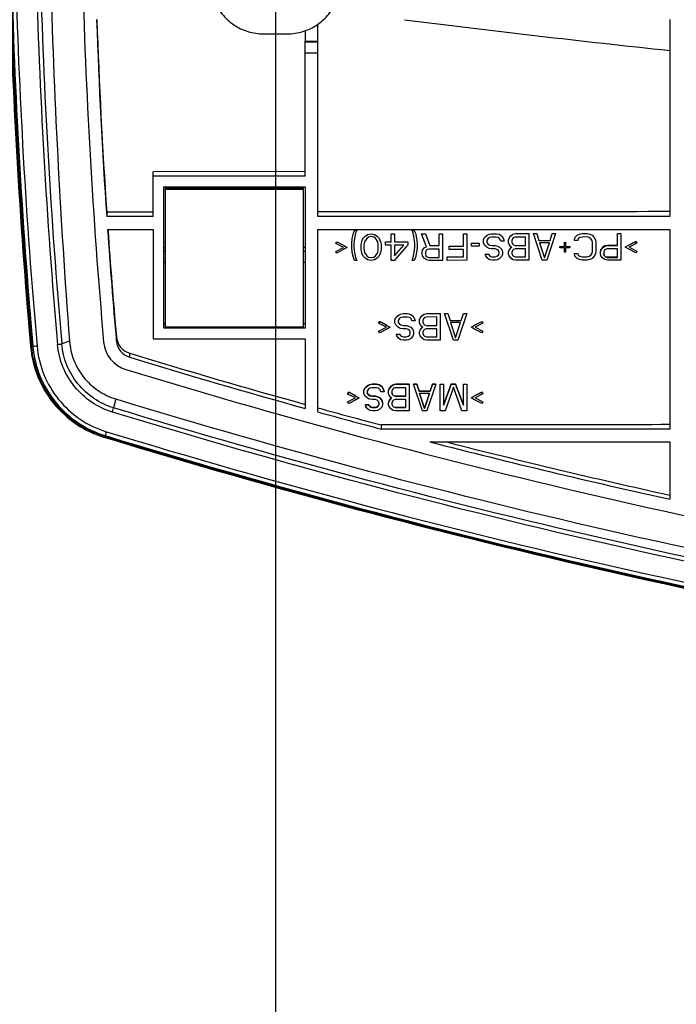
# Model space of a CAD drawing. Units: millimetres. Extents: x 0 to 1189, y 0 to 841.
# Drawn here: x 279 to 310, y 67 to 114 of the extents above; entities that cross this region are included whole.
import ezdxf

# ---------------------------------------------------------------- set-up
doc = ezdxf.new("R2010")
doc.units = ezdxf.units.MM
doc.header["$LTSCALE"] = 65.395
doc.layers.get('0').update_dxf_attribs({"linetype": 'CONTINUOUS'})
for name, color, linetype in [('3_ALL_AXES', 7, 'CONTINUOUS'), ('7_ALL_FEATURES', 7, 'CONTINUOUS'), ('DEF_DRAFT_DIM', 7, 'CONTINUOUS')]:
    doc.layers.add(name, color=color, linetype=linetype)
doc.styles.get("Standard").update_dxf_attribs({"font": 'txt', "width": 0.8})
doc.dimstyles.new('DIMSTYLE_3', dxfattribs={"dimtxt": 2.5, "dimasz": 3, "dimexe": 0.8, "dimexo": 0.2, "dimtad": 1, "dimdec": 0, "dimlfac": 2, "dimdsep": 46, "dimtxsty": 'Standard', "dimblk": 'OPEN', "dimblk1": 'OPEN', "dimblk2": 'OPEN', "dimcen": 0.09, "dimadec": 0, "dimazin": 0, "dimtp": 0.5, "dimtm": 0.5, "dimtfac": 1, "dimtdec": 0, "dimtofl": 0, "dimtmove": 0, "dimatfit": 3, "dimldrblk": 'OPEN', "dimfxl": 0, "dimtolj": 1, "dimarcsym": 0})

# ---------------------------------------------------------------- blocks, each defined once
blk = doc.blocks.new('_OPEN')
at = {"color": 0, "linetype": 'ByBlock'}
for p, q in [((0, 0), (-1, 0.117)), ((-1, -0.117), (0, 0)), ((-1, 0), (0, 0))]:
    blk.add_line(p, q, dxfattribs=at)
blk = doc.blocks.new('*D29')
at = {"layer": 'DEF_DRAFT_DIM', "color": 2, "linetype": 'Continuous'}
for p, q in [((291.39, 115.713), (291.39, 61.459)), ((471.39, 115.713), (471.39, 61.459)), ((291.39, 62.259), (381.39, 62.259)), ((471.39, 62.259), (381.39, 62.259))]:
    blk.add_line(p, q, dxfattribs=at)
at = {"layer": 'DEF_DRAFT_DIM', "color": 2, "linetype": 'Continuous', "xscale": 3, "yscale": 3, "zscale": 3, "rotation": 180}
blk.add_blockref('_OPEN', (291.39, 62.259), dxfattribs=at)
at = {"layer": 'DEF_DRAFT_DIM', "color": 2, "linetype": 'Continuous', "xscale": 3, "yscale": 3, "zscale": 3}
blk.add_blockref('_OPEN', (471.39, 62.259), dxfattribs=at)

msp = doc.modelspace()

# ---------------------------------------------------------------- linework, layer by layer
at = {"color": 7, "linetype": 'Continuous'}
msp.add_line((290.833, 112.9144), (291.9479, 112.9144), dxfattribs=at)
for points, knots in [([(288.5119, 114.485), (288.6036, 114.2557), (288.8573, 113.8218), (289.4108, 113.3133), (290.0888, 112.9887), (290.586, 112.9144), (290.833, 112.9144)], [0, 0, 0, 0, 0.2499514, 0.4999242, 0.7499385, 1, 1, 1, 1]), ([(291.9479, 112.9144), (292.195, 112.9144), (292.6922, 112.9887), (293.3702, 113.3133), (293.9236, 113.8218), (294.1773, 114.2557), (294.2691, 114.485)], [0, 0, 0, 0, 0.2500615, 0.5000758, 0.7500486, 1, 1, 1, 1])]:
    msp.add_open_spline(points, degree=3, knots=knots, dxfattribs=at)
at = {"layer": '3_ALL_AXES', "color": 7, "linetype": 'Continuous'}
for p, q in [((292.7905, 113.0706), (292.7905, 112.577)), ((293.3905, 112.577), (293.3905, 113.3781)), ((292.7905, 112.577), (293.3905, 112.577)), ((283.9108, 98.4717), (283.9108, 98.6651)), ((284.5361, 97.7005), (284.5361, 97.892))]:
    msp.add_line(p, q, dxfattribs=at)
for centre, radius, start, end in [((565.2453, 123.3169), 283.0294, 181.471429, 185.046795), ((284.7968, 98.7422), 0.8893, 184.97456, 252.95263), ((284.7954, 98.5502), 1.488, 185.05934, 253.00717), ((284.7957, 98.5501), 0.8883, 185.05934, 253.00717)]:
    msp.add_arc(centre, radius, start, end, dxfattribs=at)
msp.add_open_spline([(284.3605, 97.1271), (300.04, 92.3322), (332.1619, 85.0594), (381.3905, 81.4031), (430.619, 85.0594), (462.7409, 92.3322), (478.4204, 97.1271)], degree=3, knots=[0, 0, 0, 0, 0.2499967, 0.5, 0.7500033, 1, 1, 1, 1], dxfattribs=at)
at = {"layer": '7_ALL_FEATURES', "color": 7, "linetype": 'Continuous'}
for p, q in [((309.9405, 113.5861), (309.9405, 104.3167)), ((292.7905, 106.2155), (292.7905, 112.577)), ((293.3905, 104.3167), (293.3905, 112.577)), ((293.3905, 112.5246), (292.7905, 112.5246)), ((293.3905, 112.0075), (292.7905, 112.0075)), ((292.7905, 106.4388), (285.6405, 106.4314)), ((285.6405, 104.3167), (285.6405, 106.4314)), ((292.7905, 106.2155), (285.6405, 106.2155)), ((286.1405, 99.0699), (286.1405, 105.7158)), ((286.1405, 105.7158), (292.7905, 105.7158)), ((286.2155, 99.1204), (286.2155, 105.6723)), ((286.2155, 105.6723), (292.7155, 105.6723)), ((286.2155, 105.6165), (292.7155, 105.6165)), ((289.2155, 105.7158), (289.2155, 105.6723)), ((289.7155, 105.6723), (289.7155, 105.7158)), ((292.7155, 99.1204), (292.7155, 105.6723)), ((292.7905, 105.7158), (292.7905, 99.0699)), ((285.6405, 104.5287), (283.4559, 104.5262)), ((283.4559, 104.5262), (283.4559, 104.3167)), ((285.6405, 104.3167), (283.4559, 104.3167)), ((309.9405, 104.3167), (293.3905, 104.3167)), ((283.497, 103.7171), (285.6405, 103.7171)), ((285.6405, 103.7171), (285.6405, 98.5702)), ((293.3905, 95.1271), (293.3905, 103.7171)), ((293.3905, 103.7171), (309.9405, 103.7171)), ((294.979, 103.0559), (295.005, 103.2957)), ((295.005, 103.2957), (295.0571, 103.5355)), ((295.0571, 103.5355), (295.1092, 103.6687)), ((295.0571, 103.5355), (295.0571, 103.539)), ((295.1092, 103.2958), (295.0832, 103.056)), ((295.1092, 103.6687), (295.2134, 103.6688)), ((295.1613, 103.5356), (295.1092, 103.2958)), ((295.2134, 103.6688), (295.1613, 103.5356)), ((295.4738, 103.2163), (295.5259, 103.3229)), ((295.5259, 103.3229), (295.604, 103.4029)), ((295.5259, 103.3229), (295.5259, 103.3264)), ((295.6821, 103.2964), (295.578, 103.1365)), ((295.604, 103.4029), (295.7342, 103.4829)), ((295.604, 103.4029), (295.604, 103.4064)), ((295.7603, 103.3498), (295.6821, 103.2964)), ((295.7342, 103.4829), (295.8905, 103.5097)), ((295.7342, 103.4829), (295.7342, 103.4864)), ((295.8905, 103.3765), (295.7603, 103.3498)), ((295.8905, 103.5097), (295.8905, 103.5132)), ((295.8905, 103.5097), (296.0467, 103.4832)), ((296.0207, 103.35), (295.8905, 103.3765)), ((296.0988, 103.2968), (296.0207, 103.35)), ((296.0467, 103.4832), (296.0467, 103.4867)), ((296.0467, 103.4832), (296.1769, 103.4035)), ((296.203, 103.1371), (296.0988, 103.2968)), ((296.1769, 103.4035), (296.1769, 103.407)), ((296.1769, 103.4035), (296.255, 103.3236)), ((296.255, 103.3236), (296.255, 103.3271)), ((296.255, 103.3236), (296.3071, 103.2171)), ((296.828, 103.5107), (296.9842, 103.5108)), ((296.828, 103.1377), (296.828, 103.5107)), ((296.9842, 103.5108), (296.9842, 103.1379)), ((297.8175, 103.6714), (297.9217, 103.6715)), ((297.8696, 103.5383), (297.8175, 103.6714)), ((297.9217, 103.2987), (297.8696, 103.5383)), ((297.9217, 103.6715), (297.9738, 103.5384)), ((297.9478, 103.059), (297.9217, 103.2987)), ((297.9738, 103.5384), (298.0259, 103.2988)), ((298.0259, 103.2988), (298.0259, 103.3023)), ((298.0259, 103.2988), (298.0519, 103.0591)), ((298.2603, 103.5121), (298.4425, 103.5123)), ((298.4946, 102.8997), (298.2603, 103.5121)), ((298.4425, 103.5123), (298.6509, 102.9531)), ((299.0936, 103.5129), (299.2498, 103.513)), ((299.0936, 102.9535), (299.0936, 103.5129)), ((299.2498, 103.513), (299.2498, 102.2611)), ((300.2394, 103.514), (300.3957, 103.5141)), ((300.2394, 102.928), (300.2394, 103.514)), ((300.3957, 103.5141), (300.3957, 102.2622)), ((301.1769, 103.2219), (301.229, 103.3285)), ((301.229, 103.3285), (301.3332, 103.4351)), ((301.3332, 103.4351), (301.4373, 103.4885)), ((301.3332, 103.4351), (301.3332, 103.4386)), ((301.4634, 103.3287), (301.3853, 103.2754)), ((301.4373, 103.4885), (301.5675, 103.5152)), ((301.4373, 103.4885), (301.4373, 103.492)), ((301.5675, 103.3554), (301.4634, 103.3287)), ((301.5675, 103.5152), (301.5675, 103.5187)), ((301.5675, 103.5152), (301.7759, 103.5154)), ((301.7759, 103.3556), (301.5675, 103.3554)), ((301.7759, 103.5154), (301.7759, 103.5189)), ((301.7759, 103.5154), (301.9061, 103.4889)), ((301.88, 103.3291), (301.7759, 103.3556)), ((301.9582, 103.2493), (301.88, 103.3291)), ((301.9061, 103.4889), (301.9061, 103.4924)), ((301.9061, 103.4889), (302.0363, 103.4091)), ((302.0363, 103.4091), (302.0363, 103.4126)), ((302.0363, 103.4091), (302.1144, 103.276)), ((302.3488, 103.223), (302.3748, 103.3029)), ((302.3748, 103.3029), (302.453, 103.4095)), ((302.453, 103.4095), (302.5571, 103.4895)), ((302.453, 103.4095), (302.453, 103.413)), ((302.5832, 103.3297), (302.5311, 103.2764)), ((302.5571, 103.4895), (302.6873, 103.5163)), ((302.5571, 103.4895), (302.5571, 103.493)), ((302.6613, 103.3564), (302.5832, 103.3297)), ((303.1561, 103.3569), (302.6613, 103.3564)), ((302.6873, 103.5163), (302.6873, 103.5198)), ((302.6873, 103.5163), (303.3123, 103.5168)), ((303.1561, 102.9574), (303.1561, 103.3569)), ((303.3123, 103.5168), (303.3123, 102.265)), ((303.5207, 103.517), (303.6769, 103.5172)), ((303.9373, 102.2656), (303.5207, 103.517)), ((303.6769, 103.5172), (303.7811, 103.1977)), ((304.5623, 103.5179), (304.1457, 102.2658)), ((304.3019, 103.1981), (304.4061, 103.5178)), ((304.4061, 103.5178), (304.4061, 103.5213)), ((304.4061, 103.5178), (304.5623, 103.5179)), ((305.4478, 103.1992), (305.4738, 103.3323)), ((305.4738, 103.3323), (305.578, 103.439)), ((305.578, 103.439), (305.6821, 103.4923)), ((305.578, 103.439), (305.578, 103.4424)), ((305.7082, 103.3325), (305.63, 103.2792)), ((305.6821, 103.4923), (305.8123, 103.519)), ((305.6821, 103.4923), (305.6821, 103.4958)), ((305.8123, 103.3593), (305.7082, 103.3325)), ((305.8123, 103.519), (305.8123, 103.5225)), ((305.8123, 103.519), (306.0467, 103.5192)), ((306.0467, 103.3595), (305.8123, 103.3593)), ((306.0467, 103.5192), (306.0467, 103.5227)), ((306.0467, 103.5192), (306.1769, 103.4927)), ((306.1509, 103.3329), (306.0467, 103.3595)), ((306.229, 103.2797), (306.1509, 103.3329)), ((306.1769, 103.4927), (306.1769, 103.4962)), ((306.1769, 103.4927), (306.2811, 103.4396)), ((306.2811, 103.4396), (306.2811, 103.4431)), ((306.2811, 103.4396), (306.3853, 103.3331)), ((306.3853, 103.3331), (306.3853, 103.3366)), ((306.3853, 103.3331), (306.4373, 103.2267)), ((307.479, 103.5205), (307.6353, 103.5206)), ((307.479, 102.9612), (307.479, 103.5205)), ((307.6353, 103.5206), (307.6353, 102.2689)), ((309.9405, 103.7171), (309.9405, 94.3228)), ((286.2155, 102.8515), (286.1405, 102.8514)), ((292.7905, 102.8589), (292.7155, 102.8588)), ((294.2238, 103.0551), (294.2759, 103.1351)), ((294.5884, 102.869), (294.2238, 103.0551)), ((294.2238, 102.6822), (294.5884, 102.869)), ((294.2759, 103.1351), (294.6054, 102.958)), ((294.7707, 102.8692), (294.6051, 102.7799)), ((294.6054, 102.958), (294.7707, 102.8692)), ((294.979, 102.8694), (294.979, 103.0559)), ((295.005, 102.6297), (294.979, 102.8694)), ((295.0832, 103.056), (295.0832, 102.8696)), ((295.0832, 102.8696), (295.1092, 102.6298)), ((295.4217, 103.0031), (295.4478, 103.1363)), ((295.4217, 102.7633), (295.4217, 103.0031)), ((295.4478, 103.1363), (295.4738, 103.2163)), ((295.4738, 103.2163), (295.4738, 103.2198)), ((295.578, 103.1365), (295.5519, 102.9766)), ((295.5519, 102.9766), (295.5519, 102.7901)), ((296.229, 102.9773), (296.203, 103.1371)), ((296.229, 102.7908), (296.229, 102.9773)), ((296.3071, 103.2171), (296.3071, 103.2206)), ((296.3071, 103.2171), (296.3332, 103.1372)), ((296.3332, 103.1372), (296.3332, 103.1407)), ((296.3332, 103.1372), (296.3592, 103.0041)), ((296.3592, 103.0041), (296.3592, 102.7643)), ((296.5675, 103.1375), (296.828, 103.1377)), ((296.5675, 102.9776), (296.5675, 103.1375)), ((296.828, 102.9779), (296.5675, 102.9776)), ((296.828, 102.2586), (296.828, 102.9779)), ((296.9842, 103.1379), (297.6092, 103.1385)), ((297.4269, 102.9785), (296.9842, 102.9781)), ((296.9842, 102.4719), (297.4269, 102.9785)), ((296.9842, 102.9781), (296.9842, 102.4719)), ((297.5325, 102.8903), (297.0897, 102.3803)), ((297.6092, 102.9787), (297.5325, 102.8903)), ((297.6092, 102.9787), (297.5325, 102.8903)), ((297.6092, 103.1385), (297.6092, 102.9787)), ((297.9217, 102.6327), (297.9478, 102.8725)), ((297.9478, 102.8725), (297.9478, 103.059)), ((298.0519, 102.8726), (298.0259, 102.6328)), ((298.0519, 103.0591), (298.0519, 102.8726)), ((298.3123, 102.7397), (298.3905, 102.8463)), ((298.3905, 102.8463), (298.4946, 102.8997)), ((298.3905, 102.8463), (298.3905, 102.8498)), ((298.6509, 102.9531), (298.6509, 102.9566)), ((298.6509, 102.9531), (299.0936, 102.9535)), ((299.5623, 102.9274), (300.2394, 102.928)), ((299.5623, 102.7675), (299.5623, 102.9274)), ((300.604, 103.0615), (300.9686, 103.0619)), ((300.604, 102.9284), (300.604, 103.0615)), ((300.9686, 102.9287), (300.604, 102.9284)), ((300.9686, 103.0619), (300.9686, 102.9287)), ((301.1769, 103.0887), (301.1769, 103.2219)), ((301.229, 102.9822), (301.1769, 103.0887)), ((301.3332, 102.8758), (301.229, 102.9822)), ((301.3853, 103.2754), (301.3332, 103.1954)), ((301.3332, 103.1954), (301.3332, 103.1155)), ((301.3332, 103.1155), (301.3853, 103.0357)), ((301.4373, 102.8226), (301.3332, 102.8758)), ((301.3853, 103.0357), (301.4634, 102.9825)), ((301.4634, 102.9825), (301.4634, 102.986)), ((301.4634, 102.9825), (301.5675, 102.9559)), ((301.5675, 102.9559), (301.5675, 102.9594)), ((301.5675, 102.9559), (301.7238, 102.9561)), ((301.7238, 102.9561), (301.7238, 102.9596)), ((301.7238, 102.9561), (301.828, 102.9295)), ((301.828, 102.9295), (301.828, 102.933)), ((301.828, 102.9295), (301.9321, 102.8764)), ((301.9321, 102.8764), (301.9321, 102.8799)), ((301.9321, 102.8764), (302.0363, 102.7699)), ((301.9842, 103.1694), (301.9582, 103.2493)), ((302.1405, 103.1695), (301.9842, 103.1694)), ((302.1144, 103.276), (302.1144, 103.2795)), ((302.1144, 103.276), (302.1405, 103.1695)), ((302.3488, 103.0898), (302.3488, 103.223)), ((302.3748, 103.0099), (302.3488, 103.0898)), ((302.453, 102.9035), (302.3748, 103.0099)), ((302.3748, 102.7436), (302.453, 102.8502)), ((302.505, 102.8769), (302.453, 102.9035)), ((302.453, 102.8502), (302.505, 102.8769)), ((302.5311, 103.2764), (302.505, 103.1965)), ((302.505, 103.1965), (302.505, 103.1166)), ((302.505, 103.1166), (302.5311, 103.0367)), ((302.5311, 103.0367), (302.5832, 102.9835)), ((302.5832, 102.9835), (302.5832, 102.987)), ((302.5832, 102.9835), (302.6613, 102.9569)), ((302.6613, 102.9569), (302.6613, 102.9604)), ((302.6613, 102.9569), (303.1561, 102.9574)), ((303.7811, 103.1977), (303.7811, 103.2012)), ((303.7811, 103.1977), (304.3019, 103.1981)), ((304.2759, 103.0916), (303.8071, 103.0912)), ((303.8071, 103.0912), (304.0415, 102.3722)), ((304.0415, 102.3722), (304.2759, 103.0916)), ((304.3019, 103.1981), (304.3019, 103.2016)), ((304.7707, 102.9056), (304.979, 102.9058)), ((304.7707, 102.8523), (304.7707, 102.9056)), ((304.979, 102.8525), (304.7707, 102.8523)), ((304.979, 102.9058), (304.979, 103.1189)), ((304.979, 103.1189), (305.0311, 103.1189)), ((304.979, 102.6395), (304.979, 102.8525)), ((305.0311, 103.1189), (305.0311, 102.9058)), ((305.0311, 102.9058), (305.2394, 102.906)), ((305.2394, 102.8528), (305.0311, 102.8526)), ((305.0311, 102.8526), (305.0311, 102.6395)), ((305.2394, 102.906), (305.2394, 102.8528)), ((305.604, 103.1993), (305.4478, 103.1992)), ((305.63, 103.2792), (305.604, 103.1993)), ((306.2811, 103.1999), (306.229, 103.2797)), ((306.3071, 103.0934), (306.2811, 103.1999)), ((306.3071, 102.6939), (306.3071, 103.0934)), ((306.4373, 103.2267), (306.4373, 103.2302)), ((306.4373, 103.2267), (306.4634, 103.0935)), ((306.4634, 103.0935), (306.4634, 102.694)), ((306.7759, 102.8576), (306.6978, 102.751)), ((306.6978, 102.7475), (306.7759, 102.8541)), ((306.88, 102.9376), (306.7759, 102.8576)), ((306.7759, 102.8541), (306.88, 102.9341)), ((306.7759, 102.8541), (306.7759, 102.8576)), ((307.0103, 102.9643), (306.88, 102.9376)), ((306.88, 102.9341), (307.0103, 102.9608)), ((306.88, 102.9341), (306.88, 102.9376)), ((307.479, 102.9647), (307.0103, 102.9643)), ((307.0103, 102.9608), (307.0103, 102.9643)), ((307.0103, 102.9608), (307.479, 102.9612)), ((307.8436, 102.8817), (308.0079, 102.9702)), ((308.0083, 102.7932), (307.8436, 102.8817)), ((307.9849, 102.9578), (308.0079, 102.9702)), ((308.3384, 103.1519), (308.0079, 102.9737)), ((308.0079, 102.9702), (308.3384, 103.1484)), ((308.3905, 103.0685), (308.0259, 102.8818)), ((308.0259, 102.8818), (308.3905, 102.6957)), ((308.3905, 103.072), (308.3384, 103.1519)), ((308.3384, 103.1484), (308.3905, 103.0685)), ((286.2155, 102.6741), (286.1405, 102.6741)), ((292.7905, 102.6741), (292.7155, 102.6741)), ((294.2759, 102.6023), (294.2238, 102.6822)), ((294.6051, 102.7799), (294.2759, 102.6023)), ((294.6309, 102.7938), (294.6051, 102.7799)), ((295.0571, 102.39), (295.005, 102.6297)), ((295.1092, 102.2568), (295.0571, 102.39)), ((295.1092, 102.6298), (295.1613, 102.3901)), ((295.1613, 102.3901), (295.1613, 102.3936)), ((295.1613, 102.3901), (295.2134, 102.2569)), ((295.4478, 102.6302), (295.4217, 102.7633)), ((295.4738, 102.5503), (295.4478, 102.6302)), ((295.5259, 102.4437), (295.4738, 102.5503)), ((295.604, 102.3639), (295.5259, 102.4437)), ((295.5519, 102.7901), (295.578, 102.6303)), ((295.578, 102.6303), (295.6821, 102.4706)), ((295.6821, 102.4706), (295.6821, 102.4741)), ((295.6821, 102.4706), (295.7603, 102.4173)), ((295.7603, 102.4173), (295.7603, 102.4208)), ((295.7603, 102.4173), (295.8905, 102.3908)), ((295.8905, 102.3908), (296.0207, 102.4176)), ((295.8905, 102.3908), (295.8905, 102.3943)), ((296.0207, 102.4176), (296.0988, 102.471)), ((296.0207, 102.4176), (296.0207, 102.4211)), ((296.0988, 102.471), (296.203, 102.6309)), ((296.0988, 102.471), (296.0988, 102.4745)), ((296.255, 102.4445), (296.1769, 102.3645)), ((296.203, 102.6309), (296.229, 102.7908)), ((296.203, 102.6309), (296.203, 102.6344)), ((296.3071, 102.5511), (296.255, 102.4445)), ((296.3332, 102.6311), (296.3071, 102.5511)), ((296.3592, 102.7643), (296.3332, 102.6311)), ((297.0897, 102.3803), (296.9842, 102.2588)), ((297.0897, 102.3803), (296.9842, 102.2588)), ((297.8175, 102.2596), (297.8696, 102.3929)), ((297.8696, 102.3929), (297.9217, 102.6327)), ((297.9217, 102.6327), (297.9217, 102.6362)), ((297.9738, 102.393), (297.9217, 102.2597)), ((298.0259, 102.6328), (297.9738, 102.393)), ((298.2863, 102.6597), (298.3123, 102.7397)), ((298.2863, 102.5532), (298.2863, 102.6597)), ((298.3123, 102.4733), (298.2863, 102.5532)), ((298.3905, 102.3668), (298.3123, 102.4733)), ((298.4686, 102.7132), (298.4425, 102.6332)), ((298.4425, 102.6332), (298.4425, 102.5533)), ((298.4425, 102.5533), (298.4686, 102.4734)), ((298.5207, 102.7665), (298.4686, 102.7132)), ((298.4686, 102.4734), (298.5207, 102.4202)), ((298.5988, 102.7932), (298.5207, 102.7665)), ((298.5207, 102.4202), (298.5207, 102.4237)), ((298.5207, 102.4202), (298.5988, 102.3936)), ((299.0936, 102.7937), (298.5988, 102.7932)), ((298.5988, 102.3936), (298.5988, 102.3971)), ((298.5988, 102.3936), (299.0936, 102.3941)), ((299.0936, 102.3941), (299.0936, 102.7937)), ((299.4582, 102.4211), (300.2394, 102.4219)), ((299.4582, 102.2613), (299.4582, 102.4211)), ((300.2394, 102.7682), (299.5623, 102.7675)), ((300.2394, 102.4219), (300.2394, 102.7682)), ((301.255, 102.5561), (301.4113, 102.5562)), ((301.2811, 102.4762), (301.255, 102.5561)), ((301.3592, 102.3697), (301.2811, 102.4762)), ((301.4634, 102.2899), (301.3592, 102.3697)), ((301.4113, 102.5562), (301.4113, 102.5597)), ((301.4113, 102.5562), (301.4373, 102.503)), ((301.5675, 102.7961), (301.4373, 102.8226)), ((301.4373, 102.503), (301.4894, 102.4497)), ((301.4894, 102.4497), (301.4894, 102.4532)), ((301.4894, 102.4497), (301.5675, 102.4232)), ((301.7238, 102.7963), (301.5675, 102.7961)), ((301.5675, 102.4232), (301.5675, 102.4267)), ((301.5675, 102.4232), (301.7238, 102.4233)), ((301.8019, 102.7697), (301.7238, 102.7963)), ((301.7238, 102.4233), (301.8019, 102.45)), ((301.7238, 102.4233), (301.7238, 102.4268)), ((301.88, 102.7165), (301.8019, 102.7697)), ((301.8019, 102.45), (301.88, 102.5034)), ((301.8019, 102.45), (301.8019, 102.4535)), ((301.9061, 102.6366), (301.88, 102.7165)), ((301.88, 102.5034), (301.9061, 102.5833)), ((301.88, 102.5034), (301.88, 102.5069)), ((301.9061, 102.5833), (301.9061, 102.6366)), ((302.0363, 102.4503), (301.9321, 102.3436)), ((302.0363, 102.7699), (302.0363, 102.7734)), ((302.0363, 102.7699), (302.0623, 102.6634)), ((302.0623, 102.5568), (302.0363, 102.4503)), ((302.0623, 102.6634), (302.0623, 102.5568)), ((302.3488, 102.6637), (302.3748, 102.7436)), ((302.3488, 102.5571), (302.3488, 102.6637)), ((302.3748, 102.4772), (302.3488, 102.5571)), ((302.453, 102.3707), (302.3748, 102.4772)), ((302.5571, 102.2909), (302.453, 102.3707)), ((302.5311, 102.7171), (302.505, 102.6372)), ((302.505, 102.6372), (302.505, 102.5839)), ((302.505, 102.5839), (302.5311, 102.504)), ((302.5832, 102.7704), (302.5311, 102.7171)), ((302.5311, 102.504), (302.5832, 102.4508)), ((302.6613, 102.7971), (302.5832, 102.7704)), ((302.5832, 102.4508), (302.5832, 102.4543)), ((302.5832, 102.4508), (302.6613, 102.4242)), ((303.1561, 102.7976), (302.6613, 102.7971)), ((302.6613, 102.4242), (302.6613, 102.4277)), ((302.6613, 102.4242), (303.1561, 102.4247)), ((303.1561, 102.4247), (303.1561, 102.7976)), ((304.0415, 102.3722), (304.0415, 102.3757)), ((305.0311, 102.6395), (304.979, 102.6395)), ((305.4478, 102.5866), (305.604, 102.5867)), ((305.4738, 102.4534), (305.4478, 102.5866)), ((305.578, 102.347), (305.4738, 102.4534)), ((305.604, 102.5867), (305.63, 102.5069)), ((305.63, 102.5069), (305.63, 102.5104)), ((305.63, 102.5069), (305.7082, 102.4537)), ((305.7082, 102.4537), (305.7082, 102.4572)), ((305.7082, 102.4537), (305.8123, 102.4271)), ((305.8123, 102.4271), (305.8123, 102.4306)), ((305.8123, 102.4271), (306.0467, 102.4273)), ((306.0467, 102.4273), (306.1509, 102.4541)), ((306.0467, 102.4273), (306.0467, 102.4308)), ((306.1509, 102.4541), (306.229, 102.5074)), ((306.1509, 102.4541), (306.1509, 102.4576)), ((306.229, 102.5074), (306.2811, 102.5873)), ((306.229, 102.5074), (306.229, 102.5109)), ((306.2811, 102.5873), (306.3071, 102.6939)), ((306.2811, 102.5873), (306.2811, 102.5908)), ((306.3853, 102.4543), (306.2811, 102.3476)), ((306.4373, 102.5608), (306.3853, 102.4543)), ((306.4634, 102.694), (306.4373, 102.5608)), ((306.6978, 102.751), (306.6717, 102.6711)), ((306.6717, 102.6676), (306.6978, 102.7475)), ((306.6717, 102.5611), (306.6717, 102.6676)), ((306.6978, 102.4812), (306.6717, 102.5611)), ((306.7759, 102.3747), (306.6978, 102.4812)), ((306.88, 102.2949), (306.7759, 102.3747)), ((306.854, 102.721), (306.828, 102.6411)), ((306.828, 102.6411), (306.828, 102.5612)), ((306.854, 102.4848), (306.828, 102.5647)), ((306.828, 102.5612), (306.854, 102.4813)), ((306.9061, 102.7743), (306.854, 102.721)), ((306.9061, 102.4316), (306.854, 102.4848)), ((306.854, 102.4813), (306.9061, 102.4281)), ((306.9842, 102.801), (306.9061, 102.7743)), ((306.9061, 102.4281), (306.9061, 102.4316)), ((306.9842, 102.405), (306.9061, 102.4316)), ((306.9061, 102.4281), (306.9842, 102.4015)), ((307.479, 102.8015), (306.9842, 102.801)), ((307.479, 102.4055), (306.9842, 102.405)), ((306.9842, 102.4015), (306.9842, 102.405)), ((306.9842, 102.4015), (307.479, 102.402)), ((307.479, 102.402), (307.479, 102.8015)), ((308.3384, 102.6158), (308.0083, 102.7932)), ((308.3905, 102.6957), (308.3384, 102.6158)), ((286.1405, 102.1744), (286.2155, 102.1744)), ((292.7155, 102.1744), (292.7905, 102.1744)), ((295.2134, 102.2569), (295.1092, 102.2568)), ((295.7342, 102.2841), (295.604, 102.3639)), ((295.8905, 102.2576), (295.7342, 102.2841)), ((296.0467, 102.2844), (295.8905, 102.2576)), ((296.1769, 102.3645), (296.0467, 102.2844)), ((296.9842, 102.2588), (296.828, 102.2586)), ((297.9217, 102.2597), (297.8175, 102.2596)), ((298.4946, 102.287), (298.3905, 102.3668)), ((298.6248, 102.2604), (298.4946, 102.287)), ((299.2498, 102.2611), (298.6248, 102.2604)), ((300.3957, 102.2622), (299.4582, 102.2613)), ((301.5936, 102.2634), (301.4634, 102.2899)), ((301.7238, 102.2635), (301.5936, 102.2634)), ((301.828, 102.2902), (301.7238, 102.2635)), ((301.9321, 102.3436), (301.828, 102.2902)), ((302.6873, 102.2644), (302.5571, 102.2909)), ((303.3123, 102.265), (302.6873, 102.2644)), ((304.1457, 102.2658), (303.9373, 102.2656)), ((305.6821, 102.2938), (305.578, 102.347)), ((305.8123, 102.2673), (305.6821, 102.2938)), ((306.0467, 102.2675), (305.8123, 102.2673)), ((306.1769, 102.2943), (306.0467, 102.2675)), ((306.2811, 102.3476), (306.1769, 102.2943)), ((307.0103, 102.2684), (306.88, 102.2949)), ((307.6353, 102.2689), (307.0103, 102.2684)), ((297.0519, 99.5671), (297.1561, 99.6738)), ((297.1561, 99.6738), (297.2603, 99.7273)), ((297.1561, 99.6738), (297.1561, 99.6774)), ((297.2603, 99.7273), (297.3905, 99.7541)), ((297.2603, 99.7273), (297.2603, 99.7308)), ((297.3905, 99.5941), (297.2863, 99.5674)), ((297.3905, 99.7541), (297.3905, 99.7576)), ((297.3905, 99.7541), (297.5988, 99.7543)), ((297.5988, 99.5944), (297.3905, 99.5941)), ((297.5988, 99.7543), (297.5988, 99.7578)), ((297.5988, 99.7543), (297.729, 99.7278)), ((297.703, 99.5678), (297.5988, 99.5944)), ((297.729, 99.7278), (297.729, 99.7313)), ((297.729, 99.7278), (297.8592, 99.648)), ((297.8592, 99.648), (297.8592, 99.6515)), ((297.8592, 99.648), (297.9373, 99.5148)), ((298.1978, 99.5417), (298.2759, 99.6484)), ((298.2759, 99.6484), (298.38, 99.7285)), ((298.2759, 99.6484), (298.2759, 99.6519)), ((298.38, 99.7285), (298.5103, 99.7553)), ((298.38, 99.7285), (298.38, 99.732)), ((298.4842, 99.5953), (298.4061, 99.5686)), ((298.979, 99.5959), (298.4842, 99.5953)), ((298.5103, 99.7553), (298.5103, 99.7588)), ((298.5103, 99.7553), (299.1353, 99.756)), ((298.979, 99.196), (298.979, 99.5959)), ((299.1353, 99.756), (299.1353, 98.5029)), ((299.3436, 99.7562), (299.4998, 99.7564)), ((299.7603, 98.5036), (299.3436, 99.7562)), ((299.4998, 99.7564), (299.604, 99.4366)), ((300.3853, 99.7573), (299.9686, 98.5039)), ((300.1248, 99.4371), (300.229, 99.7571)), ((300.229, 99.7571), (300.229, 99.7606)), ((300.229, 99.7571), (300.3853, 99.7573)), ((286.2155, 99.2682), (286.1405, 99.2681)), ((286.2155, 99.2682), (286.1405, 99.2681)), ((292.7905, 99.2762), (292.7155, 99.2761)), ((296.2967, 99.3831), (296.2446, 99.3031)), ((296.2446, 99.2996), (296.2967, 99.3796)), ((296.6092, 99.1134), (296.2446, 99.2996)), ((296.6263, 99.2059), (296.2967, 99.3831)), ((296.2967, 99.3796), (296.6263, 99.2024)), ((296.6263, 99.2024), (296.7915, 99.1136)), ((296.9998, 99.4604), (297.0519, 99.5671)), ((296.9998, 99.3271), (296.9998, 99.4604)), ((297.0519, 99.2205), (296.9998, 99.3271)), ((297.1561, 99.114), (297.0519, 99.2205)), ((297.2082, 99.514), (297.1561, 99.4339)), ((297.1561, 99.4339), (297.1561, 99.3539)), ((297.1561, 99.3539), (297.2082, 99.274)), ((297.2863, 99.5674), (297.2082, 99.514)), ((297.2082, 99.274), (297.2863, 99.2208)), ((297.2863, 99.2208), (297.2863, 99.2243)), ((297.2863, 99.2208), (297.3905, 99.1942)), ((297.3905, 99.1942), (297.3905, 99.1977)), ((297.3905, 99.1942), (297.5467, 99.1944)), ((297.5467, 99.1944), (297.5467, 99.1979)), ((297.5467, 99.1944), (297.6509, 99.1679)), ((297.6509, 99.1679), (297.6509, 99.1714)), ((297.6509, 99.1679), (297.755, 99.1147)), ((297.7811, 99.4879), (297.703, 99.5678)), ((297.8071, 99.408), (297.7811, 99.4879)), ((297.9634, 99.4081), (297.8071, 99.408)), ((297.9373, 99.5148), (297.9373, 99.5183)), ((297.9373, 99.5148), (297.9634, 99.4081)), ((298.1717, 99.4617), (298.1978, 99.5417)), ((298.1717, 99.3284), (298.1717, 99.4617)), ((298.1978, 99.2484), (298.1717, 99.3284)), ((298.2759, 99.1419), (298.1978, 99.2484)), ((298.328, 99.1153), (298.2759, 99.1419)), ((298.354, 99.5152), (298.328, 99.4352)), ((298.328, 99.4352), (298.328, 99.3552)), ((298.328, 99.3552), (298.354, 99.2753)), ((298.4061, 99.5686), (298.354, 99.5152)), ((298.354, 99.2753), (298.4061, 99.222)), ((298.4061, 99.222), (298.4061, 99.2255)), ((298.4061, 99.222), (298.4842, 99.1954)), ((298.4842, 99.1954), (298.4842, 99.1989)), ((298.4842, 99.1954), (298.979, 99.196)), ((299.604, 99.4366), (299.604, 99.4401)), ((299.604, 99.4366), (300.1248, 99.4371)), ((300.0988, 99.3305), (299.63, 99.33)), ((299.63, 99.33), (299.8644, 98.6104)), ((299.8644, 98.6104), (300.0988, 99.3305)), ((300.1248, 99.4371), (300.1248, 99.4406)), ((300.5936, 99.1177), (300.7579, 99.2064)), ((300.7348, 99.194), (300.7579, 99.2064)), ((300.7579, 99.2064), (301.0884, 99.3848)), ((301.1405, 99.3049), (300.7759, 99.1179)), ((301.0884, 99.3848), (301.1405, 99.3049)), ((292.7905, 99.0699), (286.1405, 99.0699)), ((292.7155, 99.1204), (286.2155, 99.1204)), ((289.2155, 99.1204), (289.2155, 99.1013)), ((289.7155, 99.1013), (289.2155, 99.1013)), ((289.7155, 99.1013), (289.7155, 99.1204)), ((296.2446, 98.9263), (296.6092, 99.1134)), ((296.2967, 98.8464), (296.2446, 98.9263)), ((296.6259, 99.0242), (296.2967, 98.8464)), ((296.7915, 99.1136), (296.6259, 99.0242)), ((296.6517, 99.0381), (296.6259, 99.0242)), ((297.078, 98.794), (297.2342, 98.7941)), ((297.104, 98.714), (297.078, 98.794)), ((297.1821, 98.6074), (297.104, 98.714)), ((297.2603, 99.0608), (297.1561, 99.114)), ((297.2342, 98.7941), (297.2342, 98.7976)), ((297.2342, 98.7941), (297.2603, 98.7408)), ((297.3905, 99.0343), (297.2603, 99.0608)), ((297.2603, 98.7408), (297.3123, 98.6876)), ((297.3123, 98.6876), (297.3123, 98.6911)), ((297.3123, 98.6876), (297.3905, 98.661)), ((297.5467, 99.0344), (297.3905, 99.0343)), ((297.3905, 98.661), (297.3905, 98.6645)), ((297.6248, 99.0079), (297.5467, 99.0344)), ((297.5467, 98.6612), (297.6248, 98.6879)), ((297.5467, 98.6612), (297.5467, 98.6647)), ((297.703, 98.9546), (297.6248, 99.0079)), ((297.6248, 98.6879), (297.703, 98.7413)), ((297.6248, 98.6879), (297.6248, 98.6914)), ((297.729, 98.8747), (297.703, 98.9546)), ((297.703, 98.7413), (297.729, 98.8213)), ((297.703, 98.7413), (297.703, 98.7448)), ((297.729, 98.8213), (297.729, 98.8747)), ((297.755, 99.1147), (297.755, 99.1182)), ((297.755, 99.1147), (297.8592, 99.0081)), ((297.8592, 98.6882), (297.755, 98.5814)), ((297.8592, 99.0081), (297.8592, 99.0116)), ((297.8592, 99.0081), (297.8853, 98.9015)), ((297.8853, 98.7949), (297.8592, 98.6882)), ((297.8853, 98.9015), (297.8853, 98.7949)), ((298.1717, 98.9018), (298.1978, 98.9818)), ((298.1717, 98.7952), (298.1717, 98.9018)), ((298.1978, 98.7152), (298.1717, 98.7952)), ((298.1978, 98.9818), (298.2759, 99.0886)), ((298.2759, 98.6086), (298.1978, 98.7152)), ((298.2759, 99.0886), (298.328, 99.1153)), ((298.354, 98.9553), (298.328, 98.8753)), ((298.328, 98.8753), (298.328, 98.822)), ((298.328, 98.822), (298.354, 98.7421)), ((298.4061, 99.0087), (298.354, 98.9553)), ((298.354, 98.7421), (298.4061, 98.6888)), ((298.4842, 99.0355), (298.4061, 99.0087)), ((298.4061, 98.6888), (298.4061, 98.6923)), ((298.4061, 98.6888), (298.4842, 98.6622)), ((298.979, 99.036), (298.4842, 99.0355)), ((298.4842, 98.6622), (298.4842, 98.6657)), ((298.4842, 98.6622), (298.979, 98.6628)), ((298.979, 98.6628), (298.979, 99.036)), ((300.7583, 99.0291), (300.5936, 99.1177)), ((301.0884, 98.8517), (300.7583, 99.0291)), ((300.7759, 99.1179), (301.1405, 98.9317)), ((301.1405, 98.9317), (301.0884, 98.8517)), ((279.9853, 98.2096), (279.9265, 98.2161)), ((279.9843, 98.2208), (279.9853, 98.2096)), ((281.7049, 98.4651), (281.3424, 98.3297)), ((285.6405, 98.5702), (292.7905, 98.5702)), ((292.7905, 98.5702), (292.7905, 95.2931)), ((297.2863, 98.5275), (297.1821, 98.6074)), ((297.4165, 98.501), (297.2863, 98.5275)), ((297.3905, 98.661), (297.5467, 98.6612)), ((297.5467, 98.5012), (297.4165, 98.501)), ((297.6509, 98.528), (297.5467, 98.5012)), ((297.755, 98.5814), (297.6509, 98.528)), ((298.38, 98.5288), (298.2759, 98.6086)), ((298.5103, 98.5023), (298.38, 98.5288)), ((299.1353, 98.5029), (298.5103, 98.5023)), ((299.9686, 98.5039), (299.7603, 98.5036)), ((299.8644, 98.6104), (299.8644, 98.6139)), ((295.6978, 96.3516), (295.5936, 96.2448)), ((295.5936, 96.2413), (295.6978, 96.3481)), ((295.8019, 96.4051), (295.6978, 96.3516)), ((295.6978, 96.3481), (295.8019, 96.4016)), ((295.6978, 96.3481), (295.6978, 96.3516)), ((295.9321, 96.4319), (295.8019, 96.4051)), ((295.8019, 96.4016), (295.9321, 96.4284)), ((295.8019, 96.4016), (295.8019, 96.4051)), ((296.1405, 96.4322), (295.9321, 96.4319)), ((295.9321, 96.4284), (295.9321, 96.4319)), ((295.9321, 96.4284), (296.1405, 96.4287)), ((296.1405, 96.4287), (296.1405, 96.4322)), ((296.2707, 96.4057), (296.1405, 96.4322)), ((296.1405, 96.4287), (296.2707, 96.4022)), ((296.2707, 96.4022), (296.2707, 96.4057)), ((296.4009, 96.3258), (296.2707, 96.4057)), ((296.2707, 96.4022), (296.4009, 96.3223)), ((296.9217, 96.4064), (296.8175, 96.3263)), ((296.8175, 96.3228), (296.9217, 96.4029)), ((297.0519, 96.4333), (296.9217, 96.4064)), ((296.9217, 96.4029), (297.0519, 96.4298)), ((296.9217, 96.4029), (296.9217, 96.4064)), ((297.6769, 96.434), (297.0519, 96.4333)), ((297.0519, 96.4298), (297.0519, 96.4333)), ((297.0519, 96.4298), (297.6769, 96.4305)), ((297.6769, 96.4305), (297.6769, 95.1765)), ((298.0415, 96.4344), (297.8853, 96.4343)), ((297.8853, 96.4307), (298.0415, 96.4309)), ((298.3019, 95.1773), (297.8853, 96.4307)), ((298.1457, 96.1144), (298.0415, 96.4344)), ((298.0415, 96.4309), (298.1457, 96.1109)), ((298.9269, 96.432), (298.5103, 95.1775)), ((298.7707, 96.4353), (298.6665, 96.115)), ((298.6665, 96.1115), (298.7707, 96.4318)), ((298.9269, 96.4355), (298.7707, 96.4353)), ((298.7707, 96.4318), (298.7707, 96.4353)), ((298.7707, 96.4318), (298.9269, 96.432)), ((299.1353, 96.4322), (299.2915, 96.4324)), ((299.1353, 95.1782), (299.1353, 96.4322)), ((299.6561, 96.4363), (299.2915, 95.4488)), ((299.2915, 95.4453), (299.6561, 96.4328)), ((299.2915, 96.4324), (299.2915, 95.4453)), ((299.8644, 96.4365), (299.6561, 96.4363)), ((299.6561, 96.4328), (299.8644, 96.433)), ((299.8644, 96.433), (299.8644, 96.4365)), ((300.229, 95.4499), (299.8644, 96.4365)), ((299.8644, 96.433), (300.229, 95.4463)), ((300.229, 96.4334), (300.3853, 96.4336)), ((300.229, 95.4463), (300.229, 96.4334)), ((300.3853, 96.4336), (300.3853, 95.1797)), ((294.8384, 96.0571), (294.7863, 95.977)), ((294.7863, 95.9735), (294.8384, 96.0536)), ((295.1509, 95.7872), (294.7863, 95.9735)), ((295.1683, 95.8796), (294.8384, 96.0571)), ((294.8384, 96.0536), (295.1683, 95.8761)), ((295.5936, 96.2448), (295.5415, 96.138)), ((295.5415, 96.1345), (295.5936, 96.2413)), ((295.5415, 96.0011), (295.5415, 96.1345)), ((295.5936, 95.8944), (295.5415, 96.0011)), ((295.6978, 95.7878), (295.5936, 95.8944)), ((295.7498, 96.1881), (295.6978, 96.108)), ((295.6978, 96.108), (295.6978, 96.028)), ((295.7498, 95.9515), (295.6978, 96.0315)), ((295.6978, 96.028), (295.7498, 95.948)), ((295.828, 96.2416), (295.7498, 96.1881)), ((295.828, 95.8982), (295.7498, 95.9515)), ((295.7498, 95.948), (295.828, 95.8947)), ((295.9321, 96.2684), (295.828, 96.2416)), ((295.828, 95.8947), (295.828, 95.8982)), ((295.9321, 95.8717), (295.828, 95.8982)), ((295.828, 95.8947), (295.9321, 95.8682)), ((296.1405, 96.2686), (295.9321, 96.2684)), ((296.2446, 96.2421), (296.1405, 96.2686)), ((296.3228, 96.1621), (296.2446, 96.2421)), ((296.3488, 96.0821), (296.3228, 96.1621)), ((296.505, 96.0823), (296.3488, 96.0821)), ((296.4009, 96.3223), (296.4009, 96.3258)), ((296.479, 96.1925), (296.4009, 96.3258)), ((296.4009, 96.3223), (296.479, 96.189)), ((296.479, 96.189), (296.479, 96.1925)), ((296.505, 96.0858), (296.479, 96.1925)), ((296.479, 96.189), (296.505, 96.0823)), ((296.7394, 96.2195), (296.7134, 96.1394)), ((296.7134, 96.1359), (296.7394, 96.216)), ((296.7134, 96.0025), (296.7134, 96.1359)), ((296.7394, 95.9225), (296.7134, 96.0025)), ((296.8175, 96.3263), (296.7394, 96.2195)), ((296.7394, 96.216), (296.8175, 96.3228)), ((296.8175, 95.8159), (296.7394, 95.9225)), ((296.8175, 96.3228), (296.8175, 96.3263)), ((296.8957, 96.1895), (296.8696, 96.1094)), ((296.8696, 96.1094), (296.8696, 96.0294)), ((296.8957, 95.9529), (296.8696, 96.0329)), ((296.8696, 96.0294), (296.8957, 95.9494)), ((296.9478, 96.2429), (296.8957, 96.1895)), ((296.9478, 95.8996), (296.8957, 95.9529)), ((296.8957, 95.9494), (296.9478, 95.8961)), ((297.0259, 96.2697), (296.9478, 96.2429)), ((296.9478, 95.8961), (296.9478, 95.8996)), ((297.0259, 95.873), (296.9478, 95.8996)), ((296.9478, 95.8961), (297.0259, 95.8695)), ((297.5207, 96.2703), (297.0259, 96.2697)), ((297.5207, 95.8701), (297.5207, 96.2703)), ((298.6665, 96.115), (298.1457, 96.1144)), ((298.1457, 96.1109), (298.1457, 96.1144)), ((298.1457, 96.1109), (298.6665, 96.1115)), ((298.4061, 95.2876), (298.1717, 96.0077)), ((298.6405, 96.0048), (298.1717, 96.0042)), ((298.1717, 96.0042), (298.4061, 95.2841)), ((298.6405, 96.0083), (298.4061, 95.2876)), ((298.4061, 95.2841), (298.6405, 96.0048)), ((298.6665, 96.1115), (298.6665, 96.115)), ((299.7603, 96.2995), (299.3696, 95.1785)), ((300.1509, 95.1794), (299.7603, 96.2995)), ((300.5936, 95.7936), (300.7579, 95.8824)), ((300.7348, 95.8699), (300.7579, 95.8824)), ((301.0884, 96.0645), (300.7579, 95.8859)), ((300.7579, 95.8824), (301.0884, 96.0609)), ((301.1405, 95.981), (300.7759, 95.7938)), ((301.1405, 95.9845), (301.0884, 96.0645)), ((301.0884, 96.0609), (301.1405, 95.981)), ((283.8804, 95.7397), (283.7816, 95.3211)), ((294.7863, 95.5999), (295.1509, 95.7872)), ((294.8384, 95.52), (294.7863, 95.5999)), ((295.1677, 95.698), (294.8384, 95.52)), ((295.3332, 95.7874), (295.1677, 95.698)), ((295.192, 95.7111), (295.1677, 95.698)), ((295.1683, 95.8761), (295.3332, 95.7874)), ((295.7759, 95.4713), (295.6196, 95.4711)), ((295.6196, 95.4675), (295.7759, 95.4677)), ((295.6457, 95.3875), (295.6196, 95.4675)), ((295.8019, 95.7346), (295.6978, 95.7878)), ((295.7759, 95.4677), (295.7759, 95.4713)), ((295.8019, 95.4179), (295.7759, 95.4713)), ((295.7759, 95.4677), (295.8019, 95.4144)), ((295.9321, 95.7081), (295.8019, 95.7346)), ((296.0884, 95.8719), (295.9321, 95.8717)), ((295.9321, 95.8682), (295.9321, 95.8717)), ((295.9321, 95.8682), (296.0884, 95.8684)), ((296.0884, 95.7083), (295.9321, 95.7081)), ((296.0884, 95.8684), (296.0884, 95.8719)), ((296.1925, 95.8453), (296.0884, 95.8719)), ((296.0884, 95.8684), (296.1925, 95.8418)), ((296.1665, 95.6817), (296.0884, 95.7083)), ((296.2446, 95.6284), (296.1665, 95.6817)), ((296.1925, 95.8418), (296.1925, 95.8453)), ((296.2967, 95.7921), (296.1925, 95.8453)), ((296.1925, 95.8418), (296.2967, 95.7886)), ((296.2707, 95.5484), (296.2446, 95.6284)), ((296.2446, 95.4149), (296.2707, 95.495)), ((296.2707, 95.495), (296.2707, 95.5484)), ((296.2967, 95.7886), (296.2967, 95.7921)), ((296.4009, 95.6855), (296.2967, 95.7921)), ((296.2967, 95.7886), (296.4009, 95.682)), ((296.4009, 95.682), (296.4009, 95.6855)), ((296.4269, 95.5788), (296.4009, 95.6855)), ((296.4009, 95.682), (296.4269, 95.5753)), ((296.4269, 95.4685), (296.4009, 95.3618)), ((296.4269, 95.5753), (296.4269, 95.4685)), ((296.7394, 95.6592), (296.7134, 95.5791)), ((296.7134, 95.5756), (296.7394, 95.6557)), ((296.7134, 95.4689), (296.7134, 95.5756)), ((296.7394, 95.3889), (296.7134, 95.4689)), ((296.8175, 95.766), (296.7394, 95.6592)), ((296.7394, 95.6557), (296.8175, 95.7625)), ((296.8696, 95.7892), (296.8175, 95.8159)), ((296.8175, 95.7625), (296.8696, 95.7892)), ((296.8957, 95.6292), (296.8696, 95.5491)), ((296.8696, 95.5491), (296.8696, 95.4957)), ((296.8696, 95.4957), (296.8957, 95.4157)), ((296.9478, 95.6826), (296.8957, 95.6292)), ((296.9478, 95.3659), (296.8957, 95.4192)), ((297.0259, 95.7094), (296.9478, 95.6826)), ((297.5207, 95.8736), (297.0259, 95.873)), ((297.0259, 95.8695), (297.0259, 95.873)), ((297.0259, 95.8695), (297.5207, 95.8701)), ((297.5207, 95.71), (297.0259, 95.7094)), ((297.5207, 95.3364), (297.5207, 95.71)), ((300.7586, 95.7048), (300.5936, 95.7936)), ((301.0884, 95.5274), (300.7586, 95.7048)), ((300.7759, 95.7938), (301.1405, 95.6075)), ((301.1405, 95.6075), (301.0884, 95.5274)), ((295.7238, 95.2809), (295.6457, 95.3875)), ((295.828, 95.201), (295.7238, 95.2809)), ((295.854, 95.3646), (295.8019, 95.4179)), ((295.8019, 95.4144), (295.854, 95.3611)), ((295.9582, 95.1744), (295.828, 95.201)), ((295.854, 95.3611), (295.854, 95.3646)), ((295.9321, 95.338), (295.854, 95.3646)), ((295.854, 95.3611), (295.9321, 95.3345)), ((296.0884, 95.3382), (295.9321, 95.338)), ((295.9321, 95.3345), (295.9321, 95.338)), ((295.9321, 95.3345), (296.0884, 95.3347)), ((296.0884, 95.1746), (295.9582, 95.1744)), ((296.1665, 95.365), (296.0884, 95.3382)), ((296.0884, 95.3347), (296.1665, 95.3615)), ((296.0884, 95.3347), (296.0884, 95.3382)), ((296.1925, 95.2014), (296.0884, 95.1746)), ((296.2446, 95.4185), (296.1665, 95.365)), ((296.1665, 95.3615), (296.2446, 95.4149)), ((296.1665, 95.3615), (296.1665, 95.365)), ((296.2967, 95.2549), (296.1925, 95.2014)), ((296.2446, 95.4149), (296.2446, 95.4185)), ((296.4009, 95.3618), (296.2967, 95.2549)), ((296.8175, 95.2822), (296.7394, 95.3889)), ((296.9217, 95.2023), (296.8175, 95.2822)), ((296.8957, 95.4157), (296.9478, 95.3624)), ((297.0519, 95.1758), (296.9217, 95.2023)), ((296.9478, 95.3624), (296.9478, 95.3659)), ((297.0259, 95.3393), (296.9478, 95.3659)), ((296.9478, 95.3624), (297.0259, 95.3358)), ((297.5207, 95.3399), (297.0259, 95.3393)), ((297.0259, 95.3358), (297.0259, 95.3393)), ((297.0259, 95.3358), (297.5207, 95.3364)), ((297.6769, 95.1765), (297.0519, 95.1758)), ((298.5103, 95.1775), (298.3019, 95.1773)), ((298.4061, 95.2841), (298.4061, 95.2876)), ((299.3696, 95.1785), (299.1353, 95.1782)), ((300.3853, 95.1797), (300.1509, 95.1794)), ((296.3628, 94.5162), (296.3628, 94.3228)), ((309.9405, 94.3228), (296.3628, 94.3228)), ((283.383, 94.0188), (283.3657, 93.974)), ((298.6532, 93.7232), (309.9405, 93.7232)), ((309.9405, 93.7232), (309.9405, 91.0211))]:
    msp.add_line(p, q, dxfattribs=at)
for centre, radius, start, end in [((565.242, 123.4129), 286.476, 181.471454, 185.04682), ((565.242, 123.4129), 286.426, 181.471454, 185.04682), ((565.2403, 123.4011), 286.3652, 181.47144, 185.044586), ((565.2374, 123.3952), 286.1654, 181.471421, 185.046849), ((565.2416, 123.3954), 285.2027, 181.471435, 185.046821), ((565.2426, 123.4015), 285.0051, 181.471438, 185.046814), ((637.6649, 125.4901), 356.9845, 181.542935, 184.341642), ((565.0272, 123.3114), 282.2112, 181.97487, 183.859302), ((566.5335, 123.5856), 283.7185, 182.019731, 183.851875), ((381.2491, 781.6419), 673.2965, 262.8517724, 263.9204186), ((564.1983, 123.2257), 281.3785, 183.975645, 185.047063), ((566.8917, 123.5757), 284.0751, 184.008404, 185.030745), ((284.7797, 98.6449), 4.9221, 185.04936, 185.25892), ((381.3934, 414.8165), 331.3948, 253.005985, 254.492541), ((381.3321, 414.2277), 330.9969, 252.996042, 254.484454), ((381.453, 415.0291), 331.6155, 254.599992, 255.131999), ((381.4095, 414.5038), 331.2836, 254.591989, 255.124548), ((381.4607, 414.7026), 331.4889, 255.534054, 257.540208), ((381.4865, 415.1595), 331.7502, 255.679764, 257.545602)]:
    msp.add_arc(centre, radius, start, end, dxfattribs=at)
for points in [[(309.9405, 104.552), (304.4238, 104.5477), (298.9071, 104.5428), (293.3905, 104.5371)], [(309.9405, 94.5316), (305.4146, 94.5269), (300.8887, 94.5217), (296.3628, 94.5162)]]:
    msp.add_open_spline(points, degree=3, dxfattribs=at)
for points, knots in [([(283.3657, 93.974), (282.9055, 94.1148), (282.0215, 94.5358), (280.9421, 95.5248), (280.1977, 96.7853), (279.9688, 97.7369), (279.9265, 98.2161)], [0, 0, 0, 0, 0.2500596, 0.5000796, 0.7500561, 1, 1, 1, 1]), ([(280.1815, 98.2211), (280.1388, 98.2174), (280.0737, 98.214), (280.0079, 98.2071), (279.9853, 98.2096)], [0, 0, 0, 0, 0.6532424, 1, 1, 1, 1]), ([(279.9853, 98.2096), (280.0271, 97.7362), (280.2532, 96.796), (280.9886, 95.5508), (282.055, 94.5737), (282.9283, 94.1578), (283.383, 94.0188)], [0, 0, 0, 0, 0.2499441, 0.4999204, 0.7499402, 1, 1, 1, 1]), ([(280.1815, 98.2211), (280.2216, 97.7671), (280.4385, 96.8652), (281.1439, 95.6708), (282.1668, 94.7335), (283.0045, 94.3346), (283.4406, 94.2012)], [0, 0, 0, 0, 0.2499439, 0.4999204, 0.7499403, 1, 1, 1, 1]), ([(281.1447, 98.3061), (281.1887, 98.31), (281.2478, 98.3152), (281.3133, 98.3246), (281.3356, 98.3272), (281.3424, 98.3297)], [0, 0, 0, 0, 0.6659759, 0.8902992, 1, 1, 1, 1]), ([(283.7235, 95.1253), (283.3785, 95.2308), (282.7156, 95.5465), (281.9062, 96.2881), (281.348, 97.2332), (281.1764, 97.9469), (281.1447, 98.3061)], [0, 0, 0, 0, 0.2500595, 0.5000796, 0.7500563, 1, 1, 1, 1]), ([(283.7816, 95.3211), (283.4552, 95.4209), (282.8283, 95.7195), (282.0627, 96.421), (281.5348, 97.3149), (281.3724, 97.9899), (281.3424, 98.3297)], [0, 0, 0, 0, 0.2500596, 0.5000796, 0.7500561, 1, 1, 1, 1]), ([(281.7049, 98.4651), (281.7281, 98.1587), (281.8672, 97.5487), (282.3349, 96.738), (283.0209, 96.1004), (283.586, 95.8296), (283.8804, 95.7397)], [0, 0, 0, 0, 0.2497919, 0.4997241, 0.7498151, 1, 1, 1, 1]), ([(279.8783, 98.1938), (279.9227, 97.7113), (280.1562, 96.7537), (280.9088, 95.4861), (281.9972, 94.4915), (282.8876, 94.068), (283.3511, 93.9262)], [0, 0, 0, 0, 0.2499454, 0.4999213, 0.7499408, 1, 1, 1, 1]), ([(283.8804, 95.7397), (299.6388, 90.927), (331.9195, 83.6237), (381.3905, 79.9516), (430.8614, 83.6237), (463.1422, 90.927), (478.9005, 95.7397)], [0, 0, 0, 0, 0.2499956, 0.5, 0.7500044, 1, 1, 1, 1]), ([(283.7235, 95.1253), (283.7305, 95.148), (283.7499, 95.2132), (283.7714, 95.278), (283.7816, 95.3211)], [0, 0, 0, 0, 0.3488471, 1, 1, 1, 1]), ([(479.0574, 95.1253), (463.275, 90.2988), (430.9422, 82.9783), (381.3905, 79.298), (331.8388, 82.9783), (299.506, 90.2988), (283.7235, 95.1253)], [0, 0, 0, 0, 0.2499966, 0.4999998, 0.7500029, 1, 1, 1, 1]), ([(478.9993, 95.3211), (463.2263, 90.4976), (430.9127, 83.1813), (381.3905, 79.5032), (331.8682, 83.1813), (299.5547, 90.4975), (283.7816, 95.3211)], [0, 0, 0, 0, 0.2499966, 0.4999998, 0.7500029, 1, 1, 1, 1]), ([(283.4406, 94.2012), (283.4282, 94.1608), (283.4087, 94.1001), (283.3907, 94.0388), (283.383, 94.0188)], [0, 0, 0, 0, 0.6632984, 1, 1, 1, 1]), ([(283.4406, 94.2012), (299.2687, 89.3608), (331.6952, 82.019), (381.3904, 78.3281), (431.0857, 82.019), (463.5122, 89.3608), (479.3403, 94.2012)], [0, 0, 0, 0, 0.2499966, 0.4999998, 0.7500029, 1, 1, 1, 1]), ([(479.4299, 93.9262), (463.5873, 89.0814), (431.1312, 81.7329), (381.3905, 78.0386), (331.6498, 81.7329), (299.1937, 89.0814), (283.3511, 93.9262)], [0, 0, 0, 0, 0.2499967, 0.5, 0.7500033, 1, 1, 1, 1]), ([(479.4152, 93.974), (463.575, 89.1299), (431.1237, 81.7825), (381.3905, 78.0888), (331.6572, 81.7825), (299.2059, 89.1299), (283.3657, 93.974)], [0, 0, 0, 0, 0.2499967, 0.5, 0.7500033, 1, 1, 1, 1]), ([(283.383, 94.0188), (299.2204, 89.1755), (331.6659, 81.8294), (381.3904, 78.1363), (431.1149, 81.8294), (463.5605, 89.1755), (479.398, 94.0188)], [0, 0, 0, 0, 0.2499966, 0.4999998, 0.7500029, 1, 1, 1, 1])]:
    msp.add_open_spline(points, degree=3, knots=knots, dxfattribs=at)

# ---------------------------------------------------------------- dimensions: what is measured, and where the dimension line sits
at = {"layer": 'DEF_DRAFT_DIM', "color": 2, "linetype": 'Continuous'}
dim = msp.add_linear_dim(base=(471.3905, 62.2586), p1=(291.3905, 115.9126), p2=(471.3905, 115.9126), dimstyle='DIMSTYLE_3', dxfattribs=at)
dim.commit()
dim.dimension.update_dxf_attribs({"geometry": '*D29', "text_midpoint": (378.3905, 62.2586), "dimtype": 160})

doc.saveas('drawing.dxf')
